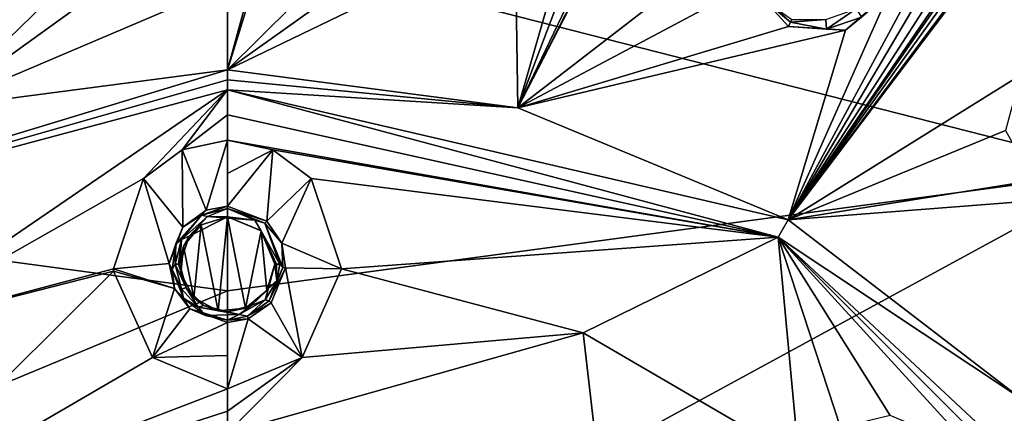
# Model space of a CAD drawing. Units: millimetres. Extents: x -63 to 63, y -63 to 185.
# Drawn here: x -4 to 16, y 16 to 25 of the extents above; entities that cross this region are included whole.
import ezdxf

# ---------------------------------------------------------------- set-up
doc = ezdxf.new("R2010")
doc.units = ezdxf.units.MM
doc.header["$LTSCALE"] = 101.851852
for name, color, linetype in [('282', 7, 'CONTINUOUS'), ('283', 7, 'CONTINUOUS'), ('537', 7, 'CONTINUOUS'), ('538', 7, 'CONTINUOUS'), ('584', 7, 'CONTINUOUS'), ('585', 7, 'CONTINUOUS'), ('589', 7, 'CONTINUOUS'), ('590', 7, 'CONTINUOUS'), ('591', 7, 'CONTINUOUS'), ('600', 7, 'CONTINUOUS'), ('601', 7, 'CONTINUOUS'), ('628', 7, 'CONTINUOUS'), ('629', 7, 'CONTINUOUS'), ('630', 7, 'CONTINUOUS'), ('631', 7, 'CONTINUOUS'), ('642', 7, 'CONTINUOUS'), ('643', 7, 'CONTINUOUS'), ('652', 7, 'CONTINUOUS'), ('653', 7, 'CONTINUOUS'), ('690', 7, 'CONTINUOUS'), ('699', 7, 'CONTINUOUS'), ('921', 7, 'CONTINUOUS')]:
    doc.layers.add(name, color=color, linetype=linetype)

msp = doc.modelspace()

# ---------------------------------------------------------------- linework, layer by layer
at = {"layer": '282', "linetype": 'Continuous'}
for points in [[(13.916, 25.217, -2.448), (12.999, 24.429, -2.499), (13.335, 24.703, -3.596), (13.916, 25.217, -2.448)], [(13.335, 24.703, -3.596), (12.999, 24.429, -2.499), (12.603, 24.448, -3.617), (13.335, 24.703, -3.596)], [(12.603, 24.448, -3.617), (11.801, 24.506, -2.519), (11.843, 24.593, -3.625), (12.603, 24.448, -3.617)], [(12.999, 24.429, -2.499), (11.801, 24.506, -2.519), (12.603, 24.448, -3.617), (12.999, 24.429, -2.499)]]:
    msp.add_3dface(points, dxfattribs=at)
at = {"layer": '283', "linetype": 'Continuous'}
for points in [[(11.843, 24.593, -3.625), (11.801, 24.506, -2.519), (10.995, 25.394, -2.499), (11.843, 24.593, -3.625)], [(11.843, 24.593, -3.625), (10.995, 25.394, -2.499), (11.256, 25.097, -3.617), (11.843, 24.593, -3.625)]]:
    msp.add_3dface(points, dxfattribs=at)
at = {"layer": '537', "linetype": 'Continuous'}
for points in [[(12.603, 24.448, -3.617), (12.59, 24.655, -3.8), (13.225, 24.874, -3.778), (12.603, 24.448, -3.617)], [(13.335, 24.703, -3.596), (12.603, 24.448, -3.617), (13.225, 24.874, -3.778), (13.335, 24.703, -3.596)], [(12.603, 24.448, -3.617), (11.843, 24.593, -3.625), (12.59, 24.655, -3.8), (12.603, 24.448, -3.617)], [(12.59, 24.655, -3.8), (11.843, 24.593, -3.625), (11.872, 24.653, -3.758), (12.59, 24.655, -3.8)]]:
    msp.add_3dface(points, dxfattribs=at)
at = {"layer": '538', "linetype": 'Continuous'}
msp.add_3dface([(11.843, 24.593, -3.625), (11.256, 25.097, -3.617), (11.872, 24.653, -3.758), (11.843, 24.593, -3.625)], dxfattribs=at)
at = {"layer": '584', "linetype": 'Continuous'}
for points in [[(29.262, 43.842, -0.905), (29.872, 44.392, -0.838), (11.798, 20.434, -2.664), (29.262, 43.842, -0.905)], [(29.872, 44.392, -0.838), (16.68, 23.478, -2.448), (11.798, 20.434, -2.664), (29.872, 44.392, -0.838)], [(28.463, 43.669, -0.954), (29.262, 43.842, -0.905), (11.798, 20.434, -2.664), (28.463, 43.669, -0.954)], [(24.176, 38.274, -1.483), (28.463, 43.669, -0.954), (11.798, 20.434, -2.664), (24.176, 38.274, -1.483)], [(15.705, 41.604, -1.54), (16.175, 42.281, -1.483), (6.107, 22.791, -2.664), (15.705, 41.604, -1.54)], [(16.175, 42.281, -1.483), (11.038, 26.602, -2.448), (6.107, 22.791, -2.664), (16.175, 42.281, -1.483)], [(14.967, 41.253, -1.581), (15.705, 41.604, -1.54), (6.107, 22.791, -2.664), (14.967, 41.253, -1.581)], [(7.956, 27.682, -2.448), (14.967, 41.253, -1.581), (6.107, 22.791, -2.664), (7.956, 27.682, -2.448)], [(21.422, 38.3, -1.581), (22, 37.721, -1.596), (11.798, 20.434, -2.664), (21.422, 38.3, -1.581)], [(13.916, 25.217, -2.448), (21.422, 38.3, -1.581), (11.798, 20.434, -2.664), (13.916, 25.217, -2.448)], [(23.582, 37.702, -1.54), (24.176, 38.274, -1.483), (11.798, 20.434, -2.664), (23.582, 37.702, -1.54)], [(22, 37.721, -1.596), (22.789, 37.503, -1.581), (11.798, 20.434, -2.664), (22, 37.721, -1.596)], [(22.789, 37.503, -1.581), (23.582, 37.702, -1.54), (11.798, 20.434, -2.664), (22.789, 37.503, -1.581)], [(1.111, 27.649, -2.499), (1.597, 28.756, -2.448), (0, 23.595, -2.664), (1.111, 27.649, -2.499)], [(1.597, 28.756, -2.448), (4.842, 28.391, -2.448), (0, 23.595, -2.664), (1.597, 28.756, -2.448)], [(4.842, 28.391, -2.448), (5.068, 27.204, -2.499), (0, 23.595, -2.664), (4.842, 28.391, -2.448)], [(0, 25.397, -2.594), (1.111, 27.649, -2.499), (0, 23.595, -2.664), (0, 25.397, -2.594)], [(7.237, 26.709, -2.499), (7.956, 27.682, -2.448), (6.107, 22.791, -2.664), (7.237, 26.709, -2.499)], [(5.068, 27.204, -2.499), (6.052, 26.517, -2.519), (0, 23.595, -2.664), (5.068, 27.204, -2.499)], [(0, 23.595, -2.664), (6.052, 26.517, -2.519), (6.107, 22.791, -2.664), (0, 23.595, -2.664)], [(6.052, 26.517, -2.519), (7.237, 26.709, -2.499), (6.107, 22.791, -2.664), (6.052, 26.517, -2.519)], [(11.038, 26.602, -2.448), (10.995, 25.394, -2.499), (6.107, 22.791, -2.664), (11.038, 26.602, -2.448)], [(10.995, 25.394, -2.499), (11.801, 24.506, -2.519), (6.107, 22.791, -2.664), (10.995, 25.394, -2.499)], [(12.999, 24.429, -2.499), (13.916, 25.217, -2.448), (11.798, 20.434, -2.664), (12.999, 24.429, -2.499)], [(11.801, 24.506, -2.519), (12.999, 24.429, -2.499), (6.107, 22.791, -2.664), (11.801, 24.506, -2.519)], [(6.107, 22.791, -2.664), (12.999, 24.429, -2.499), (11.798, 20.434, -2.664), (6.107, 22.791, -2.664)], [(16.68, 23.478, -2.448), (16.369, 22.313, -2.499), (11.798, 20.434, -2.664), (16.68, 23.478, -2.448)], [(16.369, 22.313, -2.499), (16.958, 21.265, -2.519), (11.798, 20.434, -2.664), (16.369, 22.313, -2.499)], [(16.958, 21.265, -2.519), (18.109, 20.924, -2.499), (11.798, 20.434, -2.664), (16.958, 21.265, -2.519)], [(11.798, 20.434, -2.664), (18.109, 20.924, -2.499), (16.684, 16.684, -2.664), (11.798, 20.434, -2.664)]]:
    msp.add_3dface(points, dxfattribs=at)
at = {"layer": '585', "linetype": 'Continuous'}
for points in [[(0, 23.175, -2.588), (11.587, 20.07, -2.588), (0, 22.649, -2.389), (0, 23.175, -2.588)], [(0, 22.649, -2.389), (11.587, 20.07, -2.588), (0, 22.112, -2.223), (0, 22.649, -2.389)], [(0, 22.112, -2.223), (11.587, 20.07, -2.588), (0.954, 21.907, -2.175), (0, 22.112, -2.223)], [(0.954, 21.907, -2.175), (11.587, 20.07, -2.588), (1.764, 21.307, -2.054), (0.954, 21.907, -2.175)], [(1.764, 21.307, -2.054), (11.587, 20.07, -2.588), (2.397, 19.403, -1.903), (1.764, 21.307, -2.054)], [(2.397, 19.403, -1.903), (11.587, 20.07, -2.588), (7.479, 18.06, -1.903), (2.397, 19.403, -1.903)], [(7.479, 18.06, -1.903), (11.587, 20.07, -2.588), (12.022, 15.411, -1.903), (7.479, 18.06, -1.903)], [(15.679, 15.591, -2.223), (13.942, 16.318, -2.07), (11.587, 20.07, -2.588), (15.679, 15.591, -2.223)], [(11.587, 20.07, -2.588), (13.942, 16.318, -2.07), (12.893, 16.068, -1.944), (11.587, 20.07, -2.588)], [(20.07, 11.587, -2.588), (15.679, 15.591, -2.223), (11.587, 20.07, -2.588), (20.07, 11.587, -2.588)], [(12.022, 15.411, -1.903), (11.587, 20.07, -2.588), (12.893, 16.068, -1.944), (12.022, 15.411, -1.903)], [(2.397, 19.403, -1.903), (7.479, 18.06, -1.903), (1.575, 17.539, -2.153), (2.397, 19.403, -1.903)], [(1.575, 17.539, -2.153), (7.479, 18.06, -1.903), (0, 15.95, -2.731), (1.575, 17.539, -2.153)], [(0, 15.95, -2.731), (7.479, 18.06, -1.903), (7.975, 13.813, -2.731), (0, 15.95, -2.731)], [(7.479, 18.06, -1.903), (12.022, 15.411, -1.903), (7.975, 13.813, -2.731), (7.479, 18.06, -1.903)], [(0, 16.883, -2.362), (1.575, 17.539, -2.153), (0, 16.411, -2.533), (0, 16.883, -2.362)], [(0, 16.411, -2.533), (1.575, 17.539, -2.153), (0, 15.95, -2.731), (0, 16.411, -2.533)]]:
    msp.add_3dface(points, dxfattribs=at)
at = {"layer": '589', "linetype": 'Continuous'}
for points in [[(-5.069, 27.204, -2.499), (-1.597, 28.757, -2.448), (-6.107, 22.791, -2.664), (-5.069, 27.204, -2.499)], [(-1.597, 28.757, -2.448), (-1.112, 27.649, -2.499), (-6.107, 22.791, -2.664), (-1.597, 28.757, -2.448)], [(-1.112, 27.649, -2.499), (0, 27.199, -2.519), (-6.107, 22.791, -2.664), (-1.112, 27.649, -2.499)], [(0, 27.199, -2.519), (0, 25.397, -2.594), (-6.107, 22.791, -2.664), (0, 27.199, -2.519)], [(0, 25.397, -2.594), (0, 23.595, -2.664), (-6.107, 22.791, -2.664), (0, 25.397, -2.594)]]:
    msp.add_3dface(points, dxfattribs=at)
at = {"layer": '590', "linetype": 'Continuous'}
for points in [[(0, 23.175, -2.588), (-7.479, 18.06, -1.903), (-11.587, 20.07, -2.588), (0, 23.175, -2.588)], [(-7.479, 18.06, -1.903), (0, 23.175, -2.588), (-1.764, 21.307, -2.054), (-7.479, 18.06, -1.903)], [(-1.764, 21.307, -2.054), (0, 23.175, -2.588), (-0.954, 21.907, -2.175), (-1.764, 21.307, -2.054)], [(0, 23.175, -2.588), (0, 22.649, -2.389), (-0.954, 21.907, -2.175), (0, 23.175, -2.588)], [(0, 22.649, -2.389), (0, 22.112, -2.223), (-0.954, 21.907, -2.175), (0, 22.649, -2.389)], [(-2.397, 19.404, -1.903), (-7.479, 18.06, -1.903), (-1.764, 21.307, -2.054), (-2.397, 19.404, -1.903)], [(-1.574, 17.539, -2.153), (-7.975, 13.813, -2.731), (-2.394, 19.357, -1.904), (-1.574, 17.539, -2.153)], [(-2.394, 19.357, -1.904), (-7.975, 13.813, -2.731), (-7.479, 18.06, -1.903), (-2.394, 19.357, -1.904)], [(-2.397, 19.404, -1.903), (-2.394, 19.357, -1.904), (-7.479, 18.06, -1.903), (-2.397, 19.404, -1.903)], [(0, 16.883, -2.362), (-7.975, 13.813, -2.731), (-1.574, 17.539, -2.153), (0, 16.883, -2.362)], [(0, 16.883, -2.362), (0, 16.411, -2.533), (-7.975, 13.813, -2.731), (0, 16.883, -2.362)], [(0, 16.411, -2.533), (0, 15.95, -2.731), (-7.975, 13.813, -2.731), (0, 16.411, -2.533)]]:
    msp.add_3dface(points, dxfattribs=at)
at = {"layer": '591', "linetype": 'Continuous'}
for points in [[(-0.549, 20.534, -2.34), (-0.964, 20.025, -2.307), (-1.084, 19.934, -2.304), (-0.549, 20.534, -2.34)], [(-0.418, 20.508, -2.337), (-0.964, 20.025, -2.307), (-0.549, 20.534, -2.34), (-0.418, 20.508, -2.337)], [(0, 20.672, -2.353), (-0.418, 20.508, -2.337), (-0.549, 20.534, -2.34), (0, 20.672, -2.353)], [(0.577, 20.428, -2.33), (-0.418, 20.508, -2.337), (0, 20.672, -2.353), (0.577, 20.428, -2.33)], [(0.787, 20.366, -2.326), (0.577, 20.428, -2.33), (0, 20.672, -2.353), (0.787, 20.366, -2.326)], [(1.1, 19.504, -2.303), (0.577, 20.428, -2.33), (0.787, 20.366, -2.326), (1.1, 19.504, -2.303)], [(1.165, 19.434, -2.305), (1.1, 19.504, -2.303), (0.787, 20.366, -2.326), (1.165, 19.434, -2.305)], [(-1.084, 19.934, -2.304), (-1.1, 19.506, -2.303), (-1.163, 19.391, -2.306), (-1.084, 19.934, -2.304)], [(-0.964, 20.025, -2.307), (-1.1, 19.506, -2.303), (-1.084, 19.934, -2.304), (-0.964, 20.025, -2.307)], [(-1.1, 19.506, -2.303), (-0.969, 18.987, -2.331), (-1.163, 19.391, -2.306), (-1.1, 19.506, -2.303)], [(1.041, 19.15, -2.318), (1.1, 19.504, -2.303), (1.165, 19.434, -2.305), (1.041, 19.15, -2.318)], [(-1.163, 19.391, -2.306), (-0.969, 18.987, -2.331), (-0.923, 18.786, -2.35), (-1.163, 19.391, -2.306)], [(0.879, 18.729, -2.356), (1.041, 19.15, -2.318), (1.165, 19.434, -2.305), (0.879, 18.729, -2.356)], [(0.796, 18.751, -2.354), (1.041, 19.15, -2.318), (0.879, 18.729, -2.356), (0.796, 18.751, -2.354)], [(-0.969, 18.987, -2.331), (-0.614, 18.601, -2.373), (-0.923, 18.786, -2.35), (-0.969, 18.987, -2.331)], [(-0.923, 18.786, -2.35), (-0.614, 18.601, -2.373), (-0.464, 18.424, -2.399), (-0.923, 18.786, -2.35)], [(0.245, 18.443, -2.397), (0.796, 18.751, -2.354), (0.419, 18.406, -2.402), (0.245, 18.443, -2.397)], [(0.419, 18.406, -2.402), (0.796, 18.751, -2.354), (0.879, 18.729, -2.356), (0.419, 18.406, -2.402)], [(-0.614, 18.601, -2.373), (0.245, 18.443, -2.397), (-0.464, 18.424, -2.399), (-0.614, 18.601, -2.373)], [(0.245, 18.443, -2.397), (0, 18.328, -2.415), (-0.464, 18.424, -2.399), (0.245, 18.443, -2.397)], [(0, 18.328, -2.415), (0.245, 18.443, -2.397), (0.419, 18.406, -2.402), (0, 18.328, -2.415)]]:
    msp.add_3dface(points, dxfattribs=at)
at = {"layer": '600', "linetype": 'Continuous'}
for points in [[(-0.954, 21.907, -2.175), (0, 22.112, -2.223), (-0.45, 20.64, -2.335), (-0.954, 21.907, -2.175)], [(-0.45, 20.64, -2.335), (0, 22.112, -2.223), (0, 20.725, -2.344), (-0.45, 20.64, -2.335)], [(0, 20.725, -2.344), (0, 22.112, -2.223), (0, 21.408, -2.159), (0, 20.725, -2.344)], [(-1.764, 21.307, -2.054), (-0.954, 21.907, -2.175), (-0.941, 20.285, -2.304), (-1.764, 21.307, -2.054)], [(-0.941, 20.285, -2.304), (-0.954, 21.907, -2.175), (-0.45, 20.64, -2.335), (-0.941, 20.285, -2.304)], [(-2.397, 19.404, -1.903), (-1.764, 21.307, -2.054), (-1.226, 19.514, -2.284), (-2.397, 19.404, -1.903)], [(-1.226, 19.514, -2.284), (-1.764, 21.307, -2.054), (-0.941, 20.285, -2.304), (-1.226, 19.514, -2.284)], [(-1.115, 18.989, -2.311), (-2.397, 19.404, -1.903), (-1.226, 19.514, -2.284), (-1.115, 18.989, -2.311)], [(-2.394, 19.357, -1.904), (-2.397, 19.404, -1.903), (-1.115, 18.989, -2.311), (-2.394, 19.357, -1.904)], [(-1.574, 17.539, -2.153), (-2.394, 19.357, -1.904), (-1.115, 18.989, -2.311), (-1.574, 17.539, -2.153)], [(-0.788, 18.56, -2.361), (-1.574, 17.539, -2.153), (-1.115, 18.989, -2.311), (-0.788, 18.56, -2.361)], [(0, 18.274, -2.409), (-1.574, 17.539, -2.153), (-0.788, 18.56, -2.361), (0, 18.274, -2.409)], [(-1.574, 17.539, -2.153), (0, 18.274, -2.409), (0, 17.583, -2.26), (-1.574, 17.539, -2.153)], [(0, 16.883, -2.362), (-1.574, 17.539, -2.153), (0, 17.583, -2.26), (0, 16.883, -2.362)]]:
    msp.add_3dface(points, dxfattribs=at)
at = {"layer": '601', "linetype": 'Continuous'}
for points in [[(0, 22.112, -2.223), (0.954, 21.907, -2.175), (0, 21.408, -2.159), (0, 22.112, -2.223)], [(0.954, 21.907, -2.175), (0, 20.725, -2.344), (0, 21.408, -2.159), (0.954, 21.907, -2.175)], [(0, 20.725, -2.344), (0.954, 21.907, -2.175), (0.825, 20.406, -2.313), (0, 20.725, -2.344)], [(0.954, 21.907, -2.175), (1.764, 21.307, -2.054), (0.825, 20.406, -2.313), (0.954, 21.907, -2.175)], [(0.825, 20.406, -2.313), (1.764, 21.307, -2.054), (1.141, 19.946, -2.287), (0.825, 20.406, -2.313)], [(1.764, 21.307, -2.054), (2.397, 19.403, -1.903), (1.141, 19.946, -2.287), (1.764, 21.307, -2.054)], [(1.141, 19.946, -2.287), (2.397, 19.403, -1.903), (1.224, 19.429, -2.286), (1.141, 19.946, -2.287)], [(1.224, 19.429, -2.286), (1.575, 17.539, -2.153), (0.921, 18.691, -2.343), (1.224, 19.429, -2.286)], [(2.397, 19.403, -1.903), (1.575, 17.539, -2.153), (1.224, 19.429, -2.286), (2.397, 19.403, -1.903)], [(0.921, 18.691, -2.343), (1.575, 17.539, -2.153), (0.439, 18.355, -2.394), (0.921, 18.691, -2.343)], [(1.575, 17.539, -2.153), (0, 16.883, -2.362), (0.439, 18.355, -2.394), (1.575, 17.539, -2.153)], [(0, 16.883, -2.362), (0, 18.274, -2.409), (0.439, 18.355, -2.394), (0, 16.883, -2.362)], [(0, 18.274, -2.409), (0, 16.883, -2.362), (0, 17.583, -2.26), (0, 18.274, -2.409)]]:
    msp.add_3dface(points, dxfattribs=at)
at = {"layer": '628', "linetype": 'Continuous'}
for points in [[(0, 20.725, -2.344), (0.825, 20.406, -2.313), (0, 20.672, -2.353), (0, 20.725, -2.344)], [(0.787, 20.366, -2.326), (0, 20.672, -2.353), (0.825, 20.406, -2.313), (0.787, 20.366, -2.326)], [(0.787, 20.366, -2.326), (0.825, 20.406, -2.313), (1.141, 19.946, -2.287), (0.787, 20.366, -2.326)], [(1.165, 19.434, -2.305), (0.787, 20.366, -2.326), (1.141, 19.946, -2.287), (1.165, 19.434, -2.305)], [(1.165, 19.434, -2.305), (1.141, 19.946, -2.287), (1.224, 19.429, -2.286), (1.165, 19.434, -2.305)], [(0.879, 18.729, -2.356), (1.165, 19.434, -2.305), (1.224, 19.429, -2.286), (0.879, 18.729, -2.356)], [(0.879, 18.729, -2.356), (1.224, 19.429, -2.286), (0.921, 18.691, -2.343), (0.879, 18.729, -2.356)], [(0.419, 18.406, -2.402), (0.879, 18.729, -2.356), (0.921, 18.691, -2.343), (0.419, 18.406, -2.402)], [(0.419, 18.406, -2.402), (0.921, 18.691, -2.343), (0.439, 18.355, -2.394), (0.419, 18.406, -2.402)], [(0, 18.328, -2.415), (0.419, 18.406, -2.402), (0.439, 18.355, -2.394), (0, 18.328, -2.415)], [(0, 18.274, -2.409), (0, 18.328, -2.415), (0.439, 18.355, -2.394), (0, 18.274, -2.409)]]:
    msp.add_3dface(points, dxfattribs=at)
at = {"layer": '629', "linetype": 'Continuous'}
for points in [[(-0.549, 20.534, -2.34), (-0.45, 20.64, -2.335), (0, 20.725, -2.344), (-0.549, 20.534, -2.34)], [(-0.549, 20.534, -2.34), (0, 20.725, -2.344), (0, 20.672, -2.353), (-0.549, 20.534, -2.34)], [(-0.549, 20.534, -2.34), (-1.084, 19.934, -2.304), (-0.941, 20.285, -2.304), (-0.549, 20.534, -2.34)], [(-0.549, 20.534, -2.34), (-0.941, 20.285, -2.304), (-0.45, 20.64, -2.335), (-0.549, 20.534, -2.34)], [(-1.084, 19.934, -2.304), (-1.226, 19.514, -2.284), (-0.941, 20.285, -2.304), (-1.084, 19.934, -2.304)], [(-1.084, 19.934, -2.304), (-1.163, 19.391, -2.306), (-1.226, 19.514, -2.284), (-1.084, 19.934, -2.304)], [(-1.163, 19.391, -2.306), (-1.115, 18.989, -2.311), (-1.226, 19.514, -2.284), (-1.163, 19.391, -2.306)], [(-1.163, 19.391, -2.306), (-0.923, 18.786, -2.35), (-1.115, 18.989, -2.311), (-1.163, 19.391, -2.306)], [(-0.923, 18.786, -2.35), (-0.788, 18.56, -2.361), (-1.115, 18.989, -2.311), (-0.923, 18.786, -2.35)], [(-0.923, 18.786, -2.35), (-0.464, 18.424, -2.399), (-0.788, 18.56, -2.361), (-0.923, 18.786, -2.35)], [(-0.464, 18.424, -2.399), (0, 18.328, -2.415), (-0.788, 18.56, -2.361), (-0.464, 18.424, -2.399)], [(-0.788, 18.56, -2.361), (0, 18.328, -2.415), (0, 18.274, -2.409), (-0.788, 18.56, -2.361)]]:
    msp.add_3dface(points, dxfattribs=at)
at = {"layer": '630', "linetype": 'Continuous'}
for points in [[(-0.969, 18.987, -2.331), (-1.1, 19.506, -2.303), (-0.868, 19.003, -2.233), (-0.969, 18.987, -2.331)], [(-1.1, 19.506, -2.303), (-1.029, 19.505, -2.274), (-0.868, 19.003, -2.233), (-1.1, 19.506, -2.303)], [(-1.029, 19.505, -2.274), (-1, 19.504, -2.203), (-0.868, 19.003, -2.233), (-1.029, 19.505, -2.274)], [(1, 19.502, -2.203), (1.041, 19.15, -2.318), (0.866, 19.001, -2.234), (1, 19.502, -2.203)], [(1.029, 19.504, -2.274), (1.041, 19.15, -2.318), (1, 19.502, -2.203), (1.029, 19.504, -2.274)], [(1.1, 19.504, -2.303), (1.041, 19.15, -2.318), (1.029, 19.504, -2.274), (1.1, 19.504, -2.303)], [(1.041, 19.15, -2.318), (0.796, 18.751, -2.354), (0.866, 19.001, -2.234), (1.041, 19.15, -2.318)], [(-0.614, 18.601, -2.373), (-0.969, 18.987, -2.331), (-0.868, 19.003, -2.233), (-0.614, 18.601, -2.373)], [(-0.5, 18.634, -2.28), (-0.614, 18.601, -2.373), (-0.868, 19.003, -2.233), (-0.5, 18.634, -2.28)], [(0.866, 19.001, -2.234), (0.796, 18.751, -2.354), (0.497, 18.632, -2.28), (0.866, 19.001, -2.234)], [(0.796, 18.751, -2.354), (0.245, 18.443, -2.397), (0.497, 18.632, -2.28), (0.796, 18.751, -2.354)], [(-0.001, 18.5, -2.302), (-0.614, 18.601, -2.373), (-0.5, 18.634, -2.28), (-0.001, 18.5, -2.302)], [(0.245, 18.443, -2.397), (-0.614, 18.601, -2.373), (-0.001, 18.5, -2.302), (0.245, 18.443, -2.397)], [(0.497, 18.632, -2.28), (0.245, 18.443, -2.397), (-0.001, 18.5, -2.302), (0.497, 18.632, -2.28)]]:
    msp.add_3dface(points, dxfattribs=at)
at = {"layer": '631', "linetype": 'Continuous'}
for points in [[(-0.964, 20.025, -2.307), (-0.418, 20.508, -2.337), (-0.805, 20.094, -2.213), (-0.964, 20.025, -2.307)], [(-0.805, 20.094, -2.213), (-0.418, 20.508, -2.337), (0, 20.5, -2.245), (-0.805, 20.094, -2.213)], [(-0.418, 20.508, -2.337), (0.577, 20.428, -2.33), (0, 20.5, -2.245), (-0.418, 20.508, -2.337)], [(0, 20.5, -2.245), (0.577, 20.428, -2.33), (0.703, 20.211, -2.22), (0, 20.5, -2.245)], [(0.577, 20.428, -2.33), (1.1, 19.504, -2.303), (0.703, 20.211, -2.22), (0.577, 20.428, -2.33)], [(-1, 19.504, -2.203), (-0.964, 20.025, -2.307), (-0.805, 20.094, -2.213), (-1, 19.504, -2.203)], [(1.1, 19.504, -2.303), (1.029, 19.504, -2.274), (0.703, 20.211, -2.22), (1.1, 19.504, -2.303)], [(1.029, 19.504, -2.274), (1, 19.502, -2.203), (0.703, 20.211, -2.22), (1.029, 19.504, -2.274)], [(-1.1, 19.506, -2.303), (-0.964, 20.025, -2.307), (-1.029, 19.505, -2.274), (-1.1, 19.506, -2.303)], [(-0.964, 20.025, -2.307), (-1, 19.504, -2.203), (-1.029, 19.505, -2.274), (-0.964, 20.025, -2.307)]]:
    msp.add_3dface(points, dxfattribs=at)
at = {"layer": '642', "linetype": 'Continuous'}
for points in [[(-6.107, 22.791, -2.664), (0, 23.595, -2.664), (-11.587, 20.07, -2.588), (-6.107, 22.791, -2.664)], [(-11.587, 20.07, -2.588), (0, 23.595, -2.664), (0, 23.381, -2.649), (-11.587, 20.07, -2.588)], [(0, 23.175, -2.588), (-11.587, 20.07, -2.588), (0, 23.381, -2.649), (0, 23.175, -2.588)]]:
    msp.add_3dface(points, dxfattribs=at)
at = {"layer": '643', "linetype": 'Continuous'}
for points in [[(0, 23.595, -2.664), (6.107, 22.791, -2.664), (0, 23.381, -2.649), (0, 23.595, -2.664)], [(6.107, 22.791, -2.664), (0, 23.175, -2.588), (0, 23.381, -2.649), (6.107, 22.791, -2.664)], [(6.107, 22.791, -2.664), (11.798, 20.434, -2.664), (0, 23.175, -2.588), (6.107, 22.791, -2.664)], [(11.798, 20.434, -2.664), (11.587, 20.07, -2.588), (0, 23.175, -2.588), (11.798, 20.434, -2.664)], [(11.798, 20.434, -2.664), (16.684, 16.684, -2.664), (11.587, 20.07, -2.588), (11.798, 20.434, -2.664)], [(16.684, 16.684, -2.664), (20.434, 11.798, -2.664), (11.587, 20.07, -2.588), (16.684, 16.684, -2.664)], [(20.434, 11.798, -2.664), (20.07, 11.587, -2.588), (11.587, 20.07, -2.588), (20.434, 11.798, -2.664)]]:
    msp.add_3dface(points, dxfattribs=at)
at = {"layer": '652', "linetype": 'Continuous'}
for points in [[(-0.924, 19.881, -1), (-0.805, 20.094, -2.213), (-0.555, 20.331, -1), (-0.924, 19.881, -1)], [(-0.805, 20.094, -2.213), (0, 20.5, -2.245), (-0.555, 20.331, -1), (-0.805, 20.094, -2.213)], [(0, 20.5, -2.245), (0, 20.5, -1), (-0.555, 20.331, -1), (0, 20.5, -2.245)], [(-1, 19.504, -2.203), (-0.805, 20.094, -2.213), (-0.924, 19.881, -1), (-1, 19.504, -2.203)], [(-0.981, 19.306, -1), (-1, 19.504, -2.203), (-0.924, 19.881, -1), (-0.981, 19.306, -1)], [(-0.868, 19.003, -2.233), (-1, 19.504, -2.203), (-0.981, 19.306, -1), (-0.868, 19.003, -2.233)], [(1, 19.5, -1), (0.866, 19.001, -2.234), (0.831, 18.946, -1), (1, 19.5, -1)], [(1, 19.502, -2.203), (0.866, 19.001, -2.234), (1, 19.5, -1.903), (1, 19.502, -2.203)], [(1, 19.5, -1.903), (0.866, 19.001, -2.234), (1, 19.5, -1), (1, 19.5, -1.903)], [(-0.707, 18.793, -1), (-0.868, 19.003, -2.233), (-0.981, 19.306, -1), (-0.707, 18.793, -1)], [(-0.5, 18.634, -2.28), (-0.868, 19.003, -2.233), (-0.707, 18.793, -1), (-0.5, 18.634, -2.28)], [(0.831, 18.946, -1), (0.497, 18.632, -2.28), (0.381, 18.576, -1), (0.831, 18.946, -1)], [(0.866, 19.001, -2.234), (0.497, 18.632, -2.28), (0.831, 18.946, -1), (0.866, 19.001, -2.234)], [(-0.194, 18.519, -1), (-0.5, 18.634, -2.28), (-0.707, 18.793, -1), (-0.194, 18.519, -1)], [(-0.001, 18.5, -2.302), (-0.5, 18.634, -2.28), (-0.194, 18.519, -1), (-0.001, 18.5, -2.302)], [(0.381, 18.576, -1), (-0.001, 18.5, -2.302), (-0.194, 18.519, -1), (0.381, 18.576, -1)], [(0.497, 18.632, -2.28), (-0.001, 18.5, -2.302), (0.381, 18.576, -1), (0.497, 18.632, -2.28)]]:
    msp.add_3dface(points, dxfattribs=at)
at = {"layer": '653', "linetype": 'Continuous'}
for points in [[(0, 20.5, -2.245), (0.703, 20.211, -2.22), (0, 20.5, -1), (0, 20.5, -2.245)], [(0, 20.5, -1), (0.703, 20.211, -2.22), (0.707, 20.207, -1), (0, 20.5, -1)], [(0.703, 20.211, -2.22), (1, 19.502, -2.203), (0.707, 20.207, -1), (0.703, 20.211, -2.22)], [(1, 19.502, -2.203), (1, 19.5, -1.903), (0.707, 20.207, -1), (1, 19.502, -2.203)], [(1, 19.5, -1.903), (1, 19.5, -1), (0.707, 20.207, -1), (1, 19.5, -1.903)]]:
    msp.add_3dface(points, dxfattribs=at)
at = {"layer": '690', "linetype": 'Continuous'}
for points in [[(-18.821, 21.478, 25.254), (0, 26.282, 26.693), (-17.332, 32.253, 25.795), (-18.821, 21.478, 25.254)], [(0, 18.941, 26.081), (0, 26.282, 26.693), (-18.821, 21.478, 25.254), (0, 18.941, 26.081)], [(-19.867, 10.689, 24.215), (0, 18.941, 26.081), (-18.821, 21.478, 25.254), (-19.867, 10.689, 24.215)], [(-19.867, 10.689, 24.215), (0, 11.223, 25.194), (0, 18.941, 26.081), (-19.867, 10.689, 24.215)]]:
    msp.add_3dface(points, dxfattribs=at)
at = {"layer": '699', "linetype": 'Continuous'}
for points in [[(0, 26.282, 26.693), (18.821, 21.478, 25.254), (17.332, 32.253, 25.795), (0, 26.282, 26.693)], [(0, 26.282, 26.693), (0, 18.941, 26.081), (18.821, 21.478, 25.254), (0, 26.282, 26.693)], [(0, 11.223, 25.194), (19.924, 10.686, 24.21), (18.821, 21.478, 25.254), (0, 11.223, 25.194)], [(0, 18.941, 26.081), (0, 11.223, 25.194), (18.821, 21.478, 25.254), (0, 18.941, 26.081)]]:
    msp.add_3dface(points, dxfattribs=at)
at = {"layer": '921', "linetype": 'Continuous'}
for points in [[(-0.707, 18.793, -1), (-0.924, 19.881, -1), (-0.555, 20.331, -1), (-0.707, 18.793, -1)], [(-0.194, 18.519, -1), (-0.707, 18.793, -1), (-0.555, 20.331, -1), (-0.194, 18.519, -1)], [(0, 20.5, -1), (-0.194, 18.519, -1), (-0.555, 20.331, -1), (0, 20.5, -1)], [(0, 20.5, -1), (0.381, 18.576, -1), (-0.194, 18.519, -1), (0, 20.5, -1)], [(0.381, 18.576, -1), (0, 20.5, -1), (0.707, 20.207, -1), (0.381, 18.576, -1)], [(0.831, 18.946, -1), (0.381, 18.576, -1), (0.707, 20.207, -1), (0.831, 18.946, -1)], [(1, 19.5, -1), (0.831, 18.946, -1), (0.707, 20.207, -1), (1, 19.5, -1)], [(-0.707, 18.793, -1), (-0.981, 19.306, -1), (-0.924, 19.881, -1), (-0.707, 18.793, -1)]]:
    msp.add_3dface(points, dxfattribs=at)

doc.saveas('drawing.dxf')
